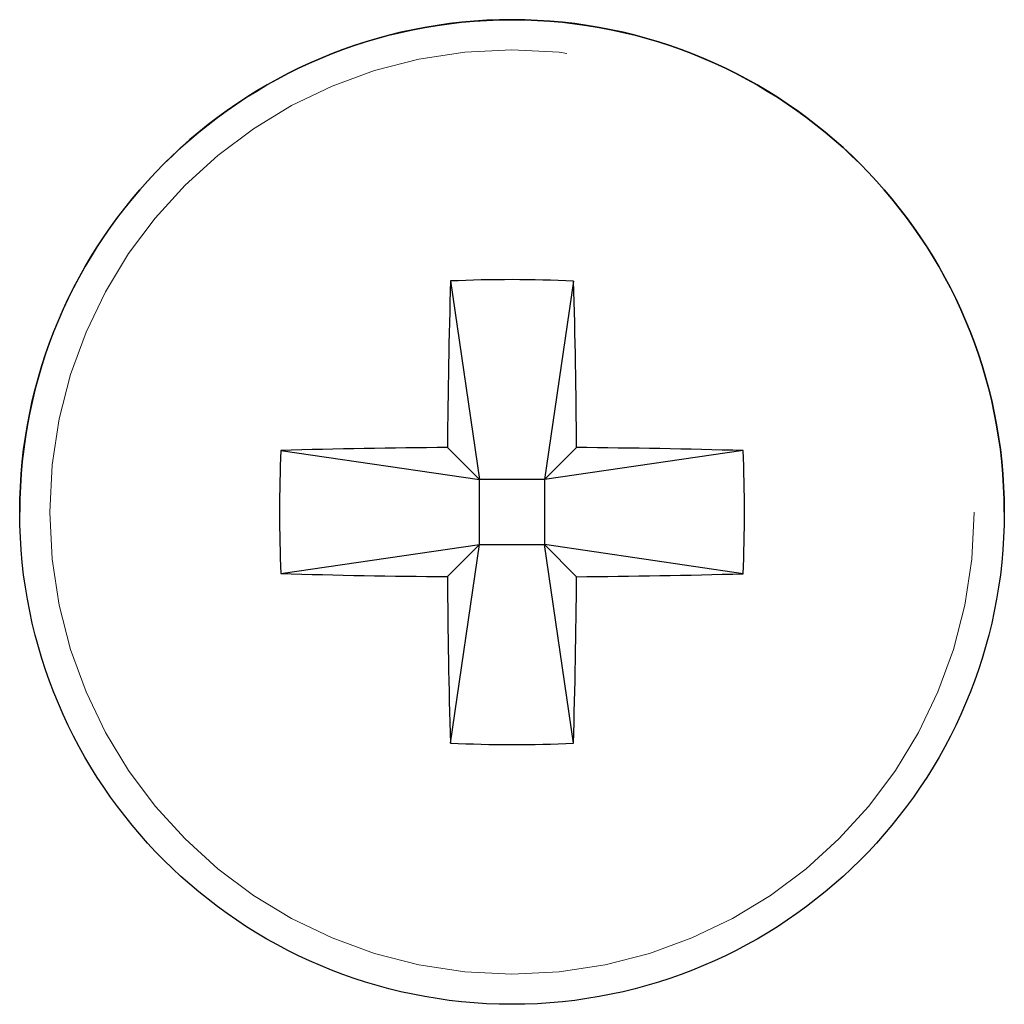
# Model space of a CAD drawing. Units: inches. Extents: x 0.3 to 21.8, y 0.2 to 16.9.
# Drawn here: x 6.4 to 6.5, y 6.1 to 6.2 of the extents above; entities that cross this region are included whole.
import ezdxf

# ---------------------------------------------------------------- set-up
doc = ezdxf.new("R2010")
doc.units = ezdxf.units.IN
doc.header["$MEASUREMENT"] = 0
doc.linetypes.add('PHANTOM', pattern=[0.49999999999999994, 0.25, -0.05, 0.05, -0.05, 0.05, -0.05])

msp = doc.modelspace()

# ---------------------------------------------------------------- linework, layer by layer
at = {"linetype": 'Continuous', "lineweight": 25}
for p, q in [((6.419877528314786, 6.155046604395093), (6.423121464173896, 6.132823084456425)), ((6.433664035718543, 6.155041801117248), (6.430404846702306, 6.132820554485652)), ((6.419536678918974, 6.136398226489413), (6.423121464173896, 6.132823084456425)), ((6.430404846702306, 6.132820554485652), (6.433991978596786, 6.136393166547865)), ((6.400889401000587, 6.136071530263435), (6.423121464173896, 6.132823084456425)), ((6.452639256515173, 6.136053490471832), (6.430404846702306, 6.132820554485652)), ((6.423118824204393, 6.125539628595528), (6.423121464173896, 6.132823084456425)), ((6.430404846702306, 6.132820554485652), (6.423121464173896, 6.132823084456425)), ((6.430404846702306, 6.132820554485652), (6.430402206732803, 6.125537098624755)), ((6.371643818848048, 6.12918447315664), (6.371643818848048, 6.12917523326338)), ((6.481879852058651, 6.12917523326338), (6.481879852058651, 6.12918447315664)), ((6.400884414391526, 6.122285096192165), (6.423118824204393, 6.125539628595528)), ((6.423118824204393, 6.125539628595528), (6.419531692309913, 6.121943183475303)), ((6.419859635188156, 6.103296748880506), (6.423118824204393, 6.125539628595528)), ((6.423118824204393, 6.125539628595528), (6.430402206732803, 6.125537098624755)), ((6.433645849261968, 6.103291945602661), (6.430402206732803, 6.125537098624755)), ((6.43398669865778, 6.121938123533756), (6.430402206732803, 6.125537098624755)), ((6.452634269906112, 6.122267019734319), (6.430402206732803, 6.125537098624755))]:
    msp.add_line(p, q, dxfattribs=at)
msp.add_circle((6.426761888898858, 6.129175194188175), 0.05511807342592736, dxfattribs=at)
at = {"color": 8, "linetype": 'PHANTOM', "lineweight": 18}
msp.add_circle((6.426761700497466, 6.129172942439012), 0.05175808367632214, dxfattribs=at)
at = {"linetype": 'Continuous', "lineweight": 25}
for centre, radius, start, end in [((6.426761833798321, 6.129184620338563), 0.05511801826052687, 359.9998470027904, 179.9801426435872), ((7.321213685605989, 6.129244951539193), 0.9017053807816433, 178.360298545891, 179.5454648801081), ((6.42671578762092, 5.997197692810157), 0.1579969641445267, 87.47948495978663, 92.48059085504626), ((5.533778991975443, 6.129889801462564), 0.9002364772875794, 0.4139119247546141, 1.601013753332187), ((6.426009499842775, 5.234599187044457), 0.9018222690500362, 90.41124345400662, 91.5961701980769), ((6.426888979464743, 5.234446290428199), 0.9019748444045956, 88.3640533956511, 89.54879442462666), ((6.55867689015734, 6.12912123995184), 0.1579404896466007, 177.4778415532454, 182.4807102173827), ((6.294743173281216, 6.129217365702385), 0.1580439992612447, 357.4794742901711, 2.479077590692419), ((6.426631150794848, 7.017799053610181), 0.8958840005078217, 268.3531545696833, 269.545953197853), ((7.317036995676248, 6.128401894763885), 0.8975285424554506, 180.4123101097452, 181.6028532476416), ((5.537472711262015, 6.129000063334664), 0.896541800804628, 358.3568322476136, 359.5486841443164), ((6.427507430137328, 7.01809522098181), 0.8961805198881987, 270.4142446376911, 271.6066523750213), ((6.42680768621988, 6.260992839599075), 0.157849081217024, 267.4771936565159, 272.4828813088423)]:
    msp.add_arc(centre, radius, start, end, dxfattribs=at)

doc.saveas('drawing.dxf')
